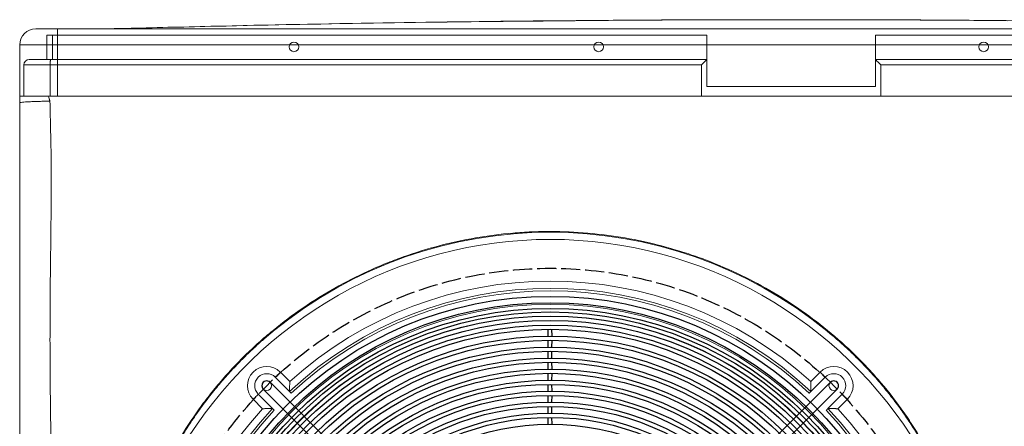
# Model space of a CAD drawing. Units: millimetres. Extents: x 9111 to 45759, y -6546 to -3436.
# Drawn here: x 37056 to 37670, y -4721 to -4468 of the extents above; entities that cross this region are included whole.
import ezdxf

# ---------------------------------------------------------------- set-up
doc = ezdxf.new("R2010")
doc.units = ezdxf.units.MM
doc.linetypes.add('ACAD_ISO02W100', pattern=[15, 12, -3])
doc.layers.add('2', color=6, linetype='Continuous')
doc.layers.add('零件', color=7, linetype='Continuous', lineweight=25)

# ---------------------------------------------------------------- blocks, each defined once
blk = doc.blocks.new('A$C16E52C25')
at = {"color": 7, "linetype": 'Continuous', "lineweight": 15}
for p, q in [((23.5, 42), (10, 42)), ((23.5, 42), (23.5, 32)), ((23.5, 42), (938.5, 42)), ((56.41, 42.06), (56.41, 42)), ((56.41, 42.06), (905.59, 42.06)), ((0, 0), (0, 32)), ((0, 32), (23.5, 32)), ((23.5, 32), (23.5, 0)), ((938.5, 32), (23.5, 32)), ((23.5, 0), (0, 0)), ((23.5, 0), (938.5, 0))]:
    blk.add_line(p, q, dxfattribs=at)
for centre, start, end in [((10, 32), 90, 180), ((51.87, 52), 270, 271.53612)]:
    blk.add_arc(centre, 10, start, end, dxfattribs=at)
for points, knots in [([(52.13, 42), (123.61, 43.92), (195.08, 45.36), (338.04, 47.27), (409.52, 47.75), (481, 47.75)], [0, 0, 0, 0, 0.5, 0.5, 1, 1, 1, 1]), ([(481, 47.75), (480.74, 47.75), (444.87, 47.75), (399.98, 47.69), (355.34, 47.21), (346.31, 47.11)], [0, 0, 0, 0, 0.005759, 0.79889, 1, 1, 1, 1]), ([(615.79, 47.11), (606.73, 47.21), (562.06, 47.69), (517.13, 47.75), (481.26, 47.75), (481, 47.75)], [0, 0, 0, 0, 0.201644, 0.994245, 1, 1, 1, 1]), ([(909.87, 42), (838.39, 43.92), (766.92, 45.36), (623.96, 47.27), (552.48, 47.75), (481, 47.75)], [0, 0, 0, 0, 0.5, 0.5, 1, 1, 1, 1]), ([(56.41, 42.06), (55.68, 42.05), (54.95, 42.04), (53.84, 42.02), (53.47, 42.02), (52.92, 42.01), (52.74, 42.01), (52.46, 42.01), (52.37, 42.01), (52.24, 42), (52.2, 42), (52.15, 42), (52.14, 42), (52.13, 42), (52.13, 42), (52.13, 42)], [0, 0, 0, 0, 0.5, 0.5, 0.75, 0.75, 0.875, 0.875, 0.9375, 0.9375, 0.96875, 0.96875, 0.984375, 0.984375, 1, 1, 1, 1])]:
    blk.add_open_spline(points, degree=3, knots=knots, dxfattribs=at)
at = {"color": 8, "linetype": 'Continuous', "lineweight": 15}
blk.add_open_spline([(346.31, 47.11), (319.73, 46.87), (258.12, 46.32), (161.49, 44.66), (91.44, 42.93), (56.41, 42.06)], degree=3, knots=[0, 0, 0, 0, 0.275075, 0.63753, 1, 1, 1, 1], dxfattribs=at)
blk = doc.blocks.new('A$C1A1165B6')
at = {"color": 0, "ltscale": 10}
for p, q in [((250, 269.38, 145.21), (250, 503.02, 145.21)), ((256, 503.02, 145.21), (256, 269.38, 145.21)), ((269.38, 256.02, 145.21), (503, 256.02, 145.21)), ((503.02, 250.02, 118.19), (269.38, 250.02, 118.19))]:
    blk.add_line(p, q, dxfattribs=at)
at = {"color": 0, "ltscale": 3}
for centre, radius in [((253, 253, 145.21), 232.5), ((253, 253, 118.19), 228.5), ((253, 253, 118.19), 225), ((253, 253, 145.21), 222.77), ((253, 253, 118.19), 220.19), ((253, 253, 118.19), 217.51)]:
    blk.add_circle(centre, radius, dxfattribs=at)
at = {"color": 0, "ltscale": 10}
for centre, start, end in [((253, 503, 145.21), 359.65622, 180.34378), ((503, 253.02, 118.19), 269.66075, 90.3483)]:
    blk.add_arc(centre, 3, start, end, dxfattribs=at)
at = {"layer": '零件', "color": 0, "lineweight": 25}
for p, q in [((396.96, 399.06, 118.19), (393.92, 396.03, 118.19)), ((401.81, 403.92, 118.19), (398.78, 400.88, 118.19)), ((400.6, 399.06, 118.19), (403.63, 402.1, 118.19)), ((392.1, 394.21, 118.19), (389.07, 391.17, 118.19)), ((395.74, 394.21, 118.19), (398.78, 397.24, 118.19)), ((387.25, 389.35, 118.19), (384.21, 386.32, 118.19)), ((386.04, 384.5, 118.19), (389.07, 387.54, 118.19)), ((390.89, 389.36, 118.19), (393.92, 392.39, 118.19)), ((382.39, 384.5, 118.19), (379.36, 381.47, 118.19)), ((381.18, 379.65, 118.19), (384.22, 382.68, 118.19)), ((372.69, 374.79, 118.19), (369.65, 371.76, 118.19)), ((377.54, 379.65, 118.19), (374.51, 376.61, 118.19)), ((376.33, 374.79, 118.19), (379.36, 377.83, 118.19)), ((367.83, 369.94, 118.19), (364.8, 366.9, 118.19)), ((371.47, 369.94, 118.19), (374.51, 372.97, 118.19)), ((362.98, 365.08, 118.19), (359.94, 362.05, 118.19)), ((361.77, 360.23, 118.19), (364.8, 363.27, 118.19)), ((366.62, 365.09, 118.19), (369.65, 368.12, 118.19))]:
    blk.add_line(p, q, dxfattribs=at)
for radius in [214.52, 211.95, 207.66, 205.08, 200.79, 198.22, 193.93, 191.35, 187.06, 184.49, 180.2, 177.62, 173.33, 170.76, 166.47, 163.89, 159.6, 157.03, 152.74]:
    blk.add_circle((253, 253, 118.19), radius, dxfattribs=at)
blk = doc.blocks.new('A$C330967E8')
at = {"color": 6, "linetype": 'Continuous', "lineweight": 15}
for p, q in [((17, 723), (17, 738)), ((17, 738), (20.5, 738)), ((20.5, 738), (20.5, 723)), ((20.5, 738), (428.5, 738)), ((428.5, 723), (428.5, 738)), ((533.5, 738), (941.5, 738)), ((533.5, 738), (533.5, 723)), ((18.94, 719.5), (2.5, 719.5)), ((2.5, 700), (2.5, 719.5)), ((6, 723), (19.5, 723)), ((18.94, 700), (18.94, 719.5)), ((425, 719.5), (18.94, 719.5)), ((19.5, 723), (428.5, 723)), ((425, 700), (425, 719.5)), ((428.5, 723), (428.5, 706)), ((533.5, 723), (942.5, 723)), ((533.5, 706), (533.5, 723)), ((943.06, 719.5), (537, 719.5)), ((537, 719.5), (537, 700)), ((428.5, 706), (533.5, 706)), ((0, 695.85), (0, 700)), ((17.97, 700), (944.03, 700)), ((158.26, 553.62), (156.24, 551.9)), ((505.4, 551.86), (503.34, 553.62)), ((162.51, 527.96), (168.38, 522.09)), ((493.22, 522.09), (499.09, 527.96)), ((168.25, 515.86), (159.33, 524.78)), ((502.27, 524.78), (493.35, 515.86)), ((151.41, 505.12), (145.54, 510.99)), ((148.72, 514.17), (157.64, 505.25)), ((503.96, 505.25), (512.88, 514.17)), ((516.06, 510.99), (510.19, 505.12))]:
    blk.add_line(p, q, dxfattribs=at)
at = {"color": 6, "linetype": 'Continuous', "lineweight": 15, "flags": 128}
for points in [[(428.5, 723), (428.43, 722.93), (428.23, 722.73), (427.91, 722.41), (427.47, 721.97), (426.94, 721.44), (426.34, 720.84), (425.68, 720.18), (425, 719.5)], [(533.5, 723), (533.57, 722.93), (533.77, 722.73), (534.09, 722.41), (534.52, 721.97), (535.06, 721.44), (535.66, 720.84), (536.32, 720.18), (537, 719.5)], [(162.51, 527.96), (161.89, 527.34), (161.29, 526.74), (160.74, 526.19), (160.26, 525.71), (159.86, 525.32), (159.57, 525.02), (159.39, 524.84), (159.33, 524.78)], [(499.09, 527.96), (499.71, 527.34), (500.31, 526.74), (500.86, 526.19), (501.34, 525.71), (501.74, 525.32), (502.03, 525.02), (502.21, 524.84), (502.27, 524.78)], [(145.54, 510.99), (146.16, 511.61), (146.76, 512.21), (147.31, 512.76), (147.79, 513.24), (148.18, 513.64), (148.48, 513.93), (148.66, 514.11), (148.72, 514.17)], [(516.06, 510.99), (515.44, 511.61), (514.84, 512.21), (514.29, 512.76), (513.81, 513.24), (513.42, 513.64), (513.12, 513.93), (512.94, 514.11), (512.88, 514.17)]]:
    blk.add_lwpolyline(points, dxfattribs=at)
at = {"color": 6, "linetype": 'Continuous', "lineweight": 15}
for centre, radius in [((171, 730.8), 3), ((361, 730.8), 3), ((601, 730.8), 3), ((330.8, 342.7), 227.5), ((330.8, 342.7), 220), ((154.02, 519.48), 3), ((507.58, 519.48), 3)]:
    blk.add_circle(centre, radius, dxfattribs=at)
at = {"color": 6, "linetype": 'ACAD_ISO02W100'}
blk.add_circle((330.8, 342.7), 250, dxfattribs=at)
at = {"color": 6, "linetype": 'Continuous', "lineweight": 15}
for centre, radius, start, end in [((6, 719.5), 3.5, 90, 180), ((330.8, 342.7), 272.5, 50.71471, 129.28529), ((330.8, 342.7), 268, 30.99872, 149.00128), ((330.8, 342.7), 242, 47.84228, 132.15772), ((330.8, 342.7), 237.5, 46.80964, 133.19036), ((330.8, 342.7), 236, 46.82115, 133.17885), ((160.87, 556.22), 3.69, 217.47403, 224.93793), ((500.73, 556.22), 3.69, 315.05663, 322.53141), ((154.02, 519.48), 12, 45, 225), ((507.58, 519.48), 12, 315, 135), ((154.02, 519.48), 7.5, 45, 225), ((507.58, 519.48), 7.5, 315, 135), ((330.8, 342.7), 242, 137.84228, 222.15772), ((330.8, 342.7), 237.5, 136.80964, 223.19036), ((330.8, 342.7), 236, 136.82115, 223.17885), ((330.8, 342.7), 236, 316.82115, 43.17885), ((330.8, 342.7), 237.5, 316.80964, 43.19036), ((330.8, 342.7), 242, 317.84228, 42.15772)]:
    blk.add_arc(centre, radius, start, end, dxfattribs=at)
for points, knots in [([(19.5, 723), (19.49, 723), (19.48, 723), (19.45, 722.99), (19.42, 722.97), (19.38, 722.92), (19.32, 722.83), (19.24, 722.63), (19.16, 722.33), (19.06, 721.77), (18.99, 721.08), (18.96, 720.33), (18.95, 719.9), (18.94, 719.62), (18.94, 719.54), (18.94, 719.5)], [0, 0, 0, 0, 0.030552, 0.0611, 0.091642, 0.122177, 0.205793, 0.289315, 0.409208, 0.528812, 0.742234, 0.849681, 0.957029, 0.978515, 1, 1, 1, 1]), ([(17.97, 700), (17.32, 700), (16.68, 700), (15.41, 700), (14.79, 700), (12.96, 700), (11.81, 700), (10.16, 700), (9.62, 700), (8.59, 700), (8.08, 700), (6.64, 700), (5.76, 700), (4.57, 700), (4.19, 700), (3.48, 700), (3.14, 700), (2.21, 700), (1.69, 700), (0.86, 700), (0.54, 700), (0.11, 700), (0, 700), (0, 700)], [0, 0, 0, 0, 0.0625, 0.0625, 0.125, 0.125, 0.25, 0.25, 0.3125, 0.3125, 0.375, 0.375, 0.5, 0.5, 0.5625, 0.5625, 0.625, 0.625, 0.75, 0.75, 0.875, 0.875, 1, 1, 1, 1]), ([(17.97, 700), (18.11, 699.49), (18.33, 698.72), (18.57, 697.89), (18.69, 697.51), (18.75, 697.32), (18.8, 697.13), (18.84, 697), (18.86, 696.94)], [0, 0, 0, 0, 0.4999357, 0.7499608, 0.8124757, 0.8749743, 0.9374949, 1, 1, 1, 1]), ([(18.86, 696.94), (17.7, 696.92), (15.37, 696.89), (12.11, 696.81), (8.93, 696.71), (5.99, 696.58), (3.45, 696.42), (1.56, 696.25), (0.31, 696.06), (0, 695.92), (0, 695.85), (0, 695.85)], [0, 0, 0, 0, 0.109084, 0.219287, 0.329491, 0.459872, 0.590253, 0.720744, 0.851237, 0.996562, 1, 1, 1, 1]), ([(0, 357.5), (0, 361.02), (0, 368.05), (0, 378.61), (0, 389.16), (0, 403.24), (0, 420.83), (0, 441.95), (0, 463.07), (0, 484.2), (0, 505.33), (0, 526.47), (0, 547.62), (0, 568.78), (0, 589.94), (0, 611.12), (0, 628.76), (0, 642.88), (0, 653.47), (0, 664.07), (0, 674.66), (0, 685.25), (0, 692.32), (0, 695.85)], [0, 0, 0, 0, 0.031157, 0.062314, 0.093472, 0.124631, 0.186957, 0.249296, 0.311652, 0.374032, 0.436441, 0.498887, 0.561379, 0.623924, 0.686519, 0.749159, 0.811836, 0.843185, 0.874541, 0.905901, 0.937265, 0.968632, 1, 1, 1, 1]), ([(18.86, 696.94), (19.18, 684.35), (19.81, 659.17), (19.55, 621.35), (19.03, 583.51), (18.82, 545.64), (19.1, 507.87), (19.78, 470.21), (20.31, 432.66), (20.2, 395.07), (19.3, 370.02), (18.86, 357.5)], [0, 0, 0, 0, 0.111542, 0.223087, 0.334638, 0.446221, 0.557804, 0.668302, 0.778798, 0.8894, 1, 1, 1, 1]), ([(157.94, 553.98), (164.04, 558.96), (170.3, 563.65), (183.16, 572.44), (189.76, 576.55), (203.28, 584.18), (210.2, 587.71), (220.84, 592.57), (224.42, 594.12), (229.87, 596.33), (231.69, 597.05), (235.36, 598.45), (237.21, 599.13), (246.47, 602.44), (253.95, 604.74), (269.02, 608.7), (276.61, 610.35), (291.91, 612.99), (299.63, 613.99), (311.28, 615), (315.19, 615.25), (321.06, 615.5), (323.02, 615.56), (326.96, 615.65), (328.93, 615.67), (338.76, 615.66), (346.57, 615.32), (362.08, 613.98), (369.79, 612.98), (385.09, 610.33), (392.69, 608.67), (404.02, 605.7), (407.78, 604.62), (413.4, 602.88), (415.27, 602.28), (419, 601.03), (420.86, 600.39), (430.11, 597.09), (437.33, 594.14), (451.47, 587.68), (458.37, 584.15), (471.87, 576.53), (478.45, 572.43), (491.3, 563.65), (497.56, 558.96), (503.66, 553.98)], [0, 0, 0, 0, 0.0625, 0.0625, 0.125, 0.125, 0.1875, 0.1875, 0.21875, 0.21875, 0.234375, 0.234375, 0.25, 0.25, 0.3125, 0.3125, 0.375, 0.375, 0.4375, 0.4375, 0.46875, 0.46875, 0.484375, 0.484375, 0.5, 0.5, 0.5625, 0.5625, 0.625, 0.625, 0.6875, 0.6875, 0.71875, 0.71875, 0.734375, 0.734375, 0.75, 0.75, 0.8125, 0.8125, 0.875, 0.875, 0.9375, 0.9375, 1, 1, 1, 1]), ([(97.63, 482.78), (101.52, 489.58), (105.71, 496.17), (112.43, 505.76), (114.75, 508.91), (118.33, 513.55), (119.54, 515.09), (122, 518.13), (123.25, 519.64), (129.58, 527.1), (134.89, 532.83), (143.25, 541.04), (146.1, 543.72), (151.93, 548.95), (154.91, 551.5), (157.94, 553.98)], [0, 0, 0, 0, 0.25, 0.25, 0.375, 0.375, 0.4375, 0.4375, 0.5, 0.5, 0.75, 0.75, 0.875, 0.875, 1, 1, 1, 1]), ([(503.66, 553.98), (509.72, 549.02), (515.54, 543.8), (523.89, 535.59), (526.61, 532.79), (530.6, 528.5), (531.92, 527.05), (534.52, 524.12), (535.8, 522.64), (542.13, 515.18), (546.9, 508.99), (553.63, 499.4), (555.8, 496.15), (560, 489.54), (562.03, 486.18), (563.97, 482.78)], [0, 0, 0, 0, 0.25, 0.25, 0.375, 0.375, 0.4375, 0.4375, 0.5, 0.5, 0.75, 0.75, 0.875, 0.875, 1, 1, 1, 1]), ([(156.24, 551.9), (154.37, 550.33), (149.95, 546.62), (143.27, 540.43), (136.16, 533.38), (129.33, 526.04), (122.59, 518.22), (116.01, 509.92), (109.61, 501.1), (103.55, 492.01), (99.83, 485.73), (97.97, 482.59)], [0, 0, 0, 0, 0.080537, 0.190257, 0.299976, 0.410359, 0.520742, 0.640128, 0.759513, 0.879757, 1, 1, 1, 1]), ([(563.63, 482.59), (561.94, 485.46), (558.55, 491.19), (553.05, 499.53), (547.25, 507.69), (541.12, 515.62), (534.49, 523.54), (527.37, 531.39), (519.7, 539.12), (512.39, 545.98), (507.5, 550.09), (505.4, 551.86)], [0, 0, 0, 0, 0.109728, 0.219528, 0.329327, 0.439792, 0.550257, 0.669693, 0.789129, 0.90942, 1, 1, 1, 1]), ([(168.38, 522.09), (168.37, 522), (168.37, 521.82), (168.36, 521.51), (168.35, 521.17), (168.34, 520.66), (168.33, 519.99), (168.31, 519.27), (168.3, 518.65), (168.29, 518.03), (168.27, 517.35), (168.26, 516.8), (168.26, 516.45), (168.25, 516.23), (168.25, 516.06), (168.25, 515.95), (168.26, 515.88), (168.25, 515.86), (168.25, 515.86)], [0, 0, 0, 0, 0.032103, 0.064212, 0.109096, 0.153808, 0.247245, 0.351686, 0.419067, 0.484797, 0.600636, 0.709894, 0.760876, 0.810572, 0.859096, 0.906555, 0.953372, 1, 1, 1, 1]), ([(493.22, 522.09), (493.23, 522), (493.23, 521.82), (493.24, 521.51), (493.25, 521.17), (493.26, 520.66), (493.27, 519.99), (493.29, 519.27), (493.3, 518.65), (493.31, 518.03), (493.33, 517.35), (493.33, 516.8), (493.34, 516.45), (493.34, 516.23), (493.35, 516.06), (493.35, 515.95), (493.36, 515.88), (493.35, 515.86), (493.35, 515.86)], [0, 0, 0, 0, 0.032101, 0.064212, 0.109096, 0.153808, 0.247245, 0.351686, 0.419067, 0.484797, 0.600637, 0.709894, 0.760878, 0.810573, 0.859097, 0.906556, 0.953372, 1, 1, 1, 1]), ([(169.31, 514.8), (169.19, 514.92), (168.95, 515.15), (168.63, 515.47), (168.39, 515.71), (168.27, 515.84), (168.25, 515.85), (168.25, 515.86)], [0, 0, 0, 0, 0.214832, 0.429655, 0.644437, 0.859116, 1, 1, 1, 1]), ([(493.35, 515.86), (493.34, 515.85), (493.32, 515.82), (493.13, 515.64), (492.86, 515.37), (492.57, 515.07), (492.37, 514.87), (492.29, 514.8)], [0, 0, 0, 0, 0.214562, 0.429116, 0.643728, 0.858436, 1, 1, 1, 1]), ([(157.64, 505.25), (157.64, 505.25), (157.63, 505.24), (157.61, 505.24), (157.58, 505.25), (157.53, 505.25), (157.46, 505.25), (157.38, 505.25), (157.29, 505.25), (157.18, 505.24), (157.06, 505.24), (156.92, 505.24), (156.77, 505.24), (156.52, 505.23), (156.13, 505.23), (155.63, 505.22), (155.16, 505.21), (154.6, 505.2), (153.86, 505.18), (152.98, 505.16), (152.16, 505.14), (151.65, 505.13), (151.41, 505.12), (151.41, 505.12)], [0, 0, 0, 0, 0.025757, 0.051538, 0.077383, 0.103359, 0.129574, 0.156101, 0.182975, 0.210208, 0.237806, 0.265792, 0.2942, 0.32306, 0.402682, 0.485735, 0.54022, 0.595952, 0.705584, 0.819108, 0.914631, 0.998253, 1, 1, 1, 1]), ([(157.64, 505.25), (157.65, 505.24), (157.68, 505.22), (157.86, 505.03), (158.13, 504.76), (158.43, 504.47), (158.63, 504.27), (158.7, 504.19)], [0, 0, 0, 0, 0.214561, 0.429113, 0.643715, 0.858423, 1, 1, 1, 1]), ([(502.9, 504.19), (502.97, 504.26), (503.03, 504.33), (503.17, 504.46), (503.24, 504.53), (503.37, 504.66), (503.43, 504.72), (503.54, 504.84), (503.6, 504.89), (503.74, 505.04), (503.82, 505.12), (503.93, 505.22), (503.96, 505.25), (503.96, 505.25)], [0, 0, 0, 0, 0.125, 0.125, 0.25, 0.25, 0.375, 0.375, 0.5, 0.5, 0.75, 0.75, 1, 1, 1, 1]), ([(510.19, 505.12), (510.1, 505.13), (509.92, 505.13), (509.61, 505.14), (509.27, 505.15), (508.76, 505.16), (508.09, 505.17), (507.37, 505.19), (506.75, 505.2), (506.13, 505.21), (505.45, 505.23), (504.9, 505.24), (504.55, 505.24), (504.33, 505.25), (504.16, 505.25), (504.05, 505.25), (503.98, 505.24), (503.96, 505.25), (503.96, 505.25)], [0, 0, 0, 0, 0.032103, 0.064212, 0.109096, 0.153808, 0.247245, 0.351686, 0.419067, 0.484797, 0.600636, 0.709894, 0.760876, 0.810572, 0.859096, 0.906555, 0.953372, 1, 1, 1, 1])]:
    blk.add_open_spline(points, degree=3, knots=knots, dxfattribs=at)

msp = doc.modelspace()

# ---------------------------------------------------------------- block references
at = {"color": 3}
msp.add_blockref('A$C330967E8', (37056.02, -5215.54, 40.54), dxfattribs=at)
at = {"layer": '2', "color": 2}
msp.add_blockref('A$C16E52C25', (37056.02, -4515.54, 40.54), dxfattribs=at)
at = {"layer": '2', "color": 2, "rotation": 44.99999999970522}
msp.add_blockref('A$C1A1165B6', (37386.82, -5230.63, -77.65), dxfattribs=at)

doc.saveas('drawing.dxf')
